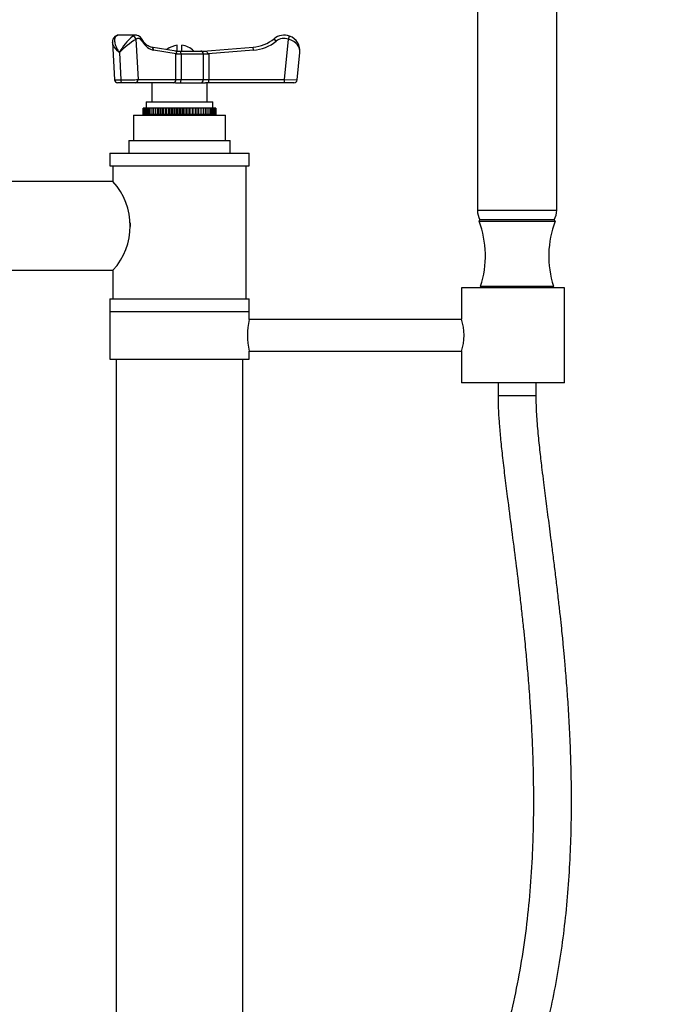
# Model space of a CAD drawing. Units: millimetres. Extents: x -369 to 1625, y 0 to 1782.
# Drawn here: x 604 to 806, y 921 to 1232 of the extents above; entities that cross this region are included whole.
import ezdxf
from ezdxf import colors
from ezdxf.entities.mleader import LeaderData, LeaderLine
from ezdxf.math import Vec2, Vec3

# ---------------------------------------------------------------- set-up
doc = ezdxf.new("R2010")
doc.units = ezdxf.units.MM
doc.layers.add('DV1_Défaut', color=7, linetype='Continuous')
doc.layers.add('Défaut', color=7, linetype='Continuous')

# ---------------------------------------------------------------- blocks, each defined once
blk = doc.blocks.new('_DOT')
at = {"color": 0}
blk.add_line((0, 0), (-1, 0), dxfattribs=at)
at = {"color": 0, "const_width": 0.333}
blk.add_lwpolyline([(-0.1665, 0, 1), (0.1665, 0, 1)], format="xyb", close=True, dxfattribs=at)
blk = doc.blocks.new('SE')
at = {"layer": 'DV1_Défaut', "color": 7, "linetype": 'Continuous'}
for p, q in [((748.87, 1261.13), (748.87, 1172.04)), ((773.87, 1172.04), (773.87, 1261.13)), ((640.97, 1227.28), (635.78, 1227.28)), ((633.72, 1225.06), (634.33, 1213.23)), ((641.14, 1226.03), (641.8, 1213.28)), ((685.35, 1225.39), (684.72, 1226.16)), ((687.96, 1213.28), (689.26, 1226.03)), ((689.26, 1226.03), (689.61, 1226.97)), ((635.89, 1221.77), (636.33, 1213.18)), ((653.78, 1222.28), (645.98, 1223.51)), ((653.81, 1221.4), (646.69, 1222.52)), ((653.72, 1222.28), (655.3, 1222.28)), ((655.35, 1221.28), (653.73, 1221.28)), ((653.73, 1213.28), (653.73, 1221.28)), ((654.12, 1222.28), (654.12, 1224.09)), ((655.3, 1222.28), (661.58, 1222.28)), ((655.35, 1221.28), (655.35, 1213.28)), ((662.42, 1221.28), (655.35, 1221.28)), ((655.62, 1222.28), (655.62, 1224.09)), ((661.58, 1222.28), (662.85, 1222.28)), ((662.37, 1222.28), (678.1, 1223.51)), ((664.09, 1221.28), (662.42, 1221.28)), ((662.42, 1213.28), (662.42, 1221.28)), ((678.17, 1222.52), (663.93, 1221.4)), ((664.09, 1221.28), (664.09, 1213.28)), ((678.17, 1222.52), (678.1, 1223.51)), ((691.97, 1213.18), (692.85, 1221.77)), ((636.83, 1212.28), (635.33, 1212.28)), ((640.93, 1212.28), (636.83, 1212.28)), ((652.86, 1212.28), (640.93, 1212.28)), ((641.8, 1213.28), (653.73, 1213.28)), ((646.12, 1212.28), (646.12, 1206.28)), ((653.57, 1212.28), (652.86, 1212.28)), ((653.57, 1212.28), (663.02, 1212.28)), ((653.73, 1213.28), (655.35, 1213.28)), ((655.35, 1213.28), (662.42, 1213.28)), ((662.42, 1213.28), (664.09, 1213.28)), ((664.09, 1212.28), (663.02, 1212.28)), ((663.62, 1206.28), (663.62, 1212.28)), ((664.09, 1213.28), (687.96, 1213.28)), ((664.09, 1212.28), (664.09, 1213.28)), ((687.96, 1212.28), (664.09, 1212.28)), ((687.96, 1213.28), (691.97, 1213.18)), ((687.96, 1212.28), (687.96, 1213.28)), ((690.97, 1212.28), (687.96, 1212.28)), ((644.37, 1206.28), (665.37, 1206.28)), ((644.37, 1206.28), (644.37, 1204.28)), ((665.37, 1204.28), (665.37, 1206.28)), ((643.38, 1204.28), (643.38, 1202.28)), ((643.39, 1204.28), (643.38, 1204.28)), ((643.48, 1204.28), (643.39, 1204.28)), ((643.39, 1202.28), (643.39, 1204.28)), ((643.48, 1204.28), (643.48, 1202.28)), ((643.48, 1204.28), (643.48, 1204.28)), ((643.66, 1204.28), (643.48, 1204.28)), ((643.48, 1202.28), (643.48, 1204.28)), ((643.66, 1204.28), (643.66, 1202.28)), ((643.67, 1204.28), (643.66, 1204.28)), ((643.93, 1204.28), (643.67, 1204.28)), ((643.67, 1202.28), (643.67, 1204.28)), ((643.93, 1204.28), (643.93, 1202.28)), ((643.95, 1204.28), (643.93, 1204.28)), ((644.29, 1204.28), (643.95, 1204.28)), ((643.95, 1202.28), (643.95, 1204.28)), ((644.29, 1204.28), (644.29, 1202.28)), ((644.31, 1204.28), (644.29, 1204.28)), ((644.74, 1204.28), (644.31, 1204.28)), ((644.31, 1202.28), (644.31, 1204.28)), ((644.74, 1204.28), (644.74, 1202.28)), ((644.76, 1204.28), (644.74, 1204.28)), ((645.26, 1204.28), (644.76, 1204.28)), ((644.76, 1202.28), (644.76, 1204.28)), ((645.26, 1204.28), (645.26, 1202.28)), ((645.29, 1204.28), (645.26, 1204.28)), ((645.87, 1204.28), (645.29, 1204.28)), ((645.29, 1202.28), (645.29, 1204.28)), ((645.87, 1204.28), (645.87, 1202.28)), ((645.9, 1204.28), (645.87, 1204.28)), ((646.54, 1204.28), (645.9, 1204.28)), ((645.9, 1202.28), (645.9, 1204.28)), ((646.54, 1204.28), (646.54, 1202.28)), ((646.58, 1204.28), (646.54, 1204.28)), ((647.27, 1204.28), (646.58, 1204.28)), ((646.58, 1202.28), (646.58, 1204.28)), ((647.27, 1202.28), (647.27, 1204.28)), ((647.29, 1204.28), (647.27, 1204.28)), ((647.29, 1204.28), (647.29, 1202.28)), ((647.33, 1204.28), (647.29, 1204.28)), ((648.02, 1204.28), (647.33, 1204.28)), ((647.33, 1202.28), (647.33, 1204.28)), ((648.02, 1202.28), (648.02, 1204.28)), ((648.09, 1204.28), (648.02, 1204.28)), ((648.09, 1204.28), (648.09, 1202.28)), ((648.14, 1204.28), (648.09, 1204.28)), ((648.81, 1204.28), (648.14, 1204.28)), ((648.14, 1202.28), (648.14, 1204.28)), ((648.81, 1202.28), (648.81, 1204.28)), ((648.95, 1204.28), (648.81, 1204.28)), ((648.95, 1204.28), (648.95, 1202.28)), ((649, 1204.28), (648.95, 1204.28)), ((649.66, 1204.28), (649, 1204.28)), ((649, 1202.28), (649, 1204.28)), ((649.66, 1202.28), (649.66, 1204.28)), ((649.86, 1204.28), (649.66, 1204.28)), ((649.86, 1204.28), (649.86, 1202.28)), ((649.91, 1204.28), (649.86, 1204.28)), ((650.55, 1204.28), (649.91, 1204.28)), ((649.91, 1202.28), (649.91, 1204.28)), ((650.55, 1202.28), (650.55, 1204.28)), ((650.81, 1204.28), (650.55, 1204.28)), ((650.81, 1204.28), (650.81, 1202.28)), ((650.86, 1204.28), (650.81, 1204.28)), ((651.48, 1204.28), (650.86, 1204.28)), ((650.86, 1202.28), (650.86, 1204.28)), ((651.48, 1202.28), (651.48, 1204.28)), ((651.79, 1204.28), (651.48, 1204.28)), ((651.79, 1204.28), (651.79, 1202.28)), ((651.84, 1204.28), (651.79, 1204.28)), ((652.43, 1204.28), (651.84, 1204.28)), ((651.84, 1202.28), (651.84, 1204.28)), ((652.43, 1202.28), (652.43, 1204.28)), ((652.8, 1204.28), (652.43, 1204.28)), ((652.8, 1204.28), (652.8, 1202.28)), ((652.85, 1204.28), (652.8, 1204.28)), ((653.4, 1204.28), (652.85, 1204.28)), ((652.85, 1202.28), (652.85, 1204.28)), ((653.4, 1202.28), (653.4, 1204.28)), ((653.82, 1204.28), (653.4, 1204.28)), ((653.82, 1204.28), (653.82, 1202.28)), ((653.87, 1204.28), (653.82, 1204.28)), ((654.38, 1204.28), (653.87, 1204.28)), ((653.87, 1202.28), (653.87, 1204.28)), ((654.38, 1202.28), (654.38, 1204.28)), ((654.85, 1204.28), (654.38, 1204.28)), ((654.85, 1204.28), (654.85, 1202.28)), ((654.9, 1204.28), (654.85, 1204.28)), ((655.37, 1204.28), (654.9, 1204.28)), ((654.9, 1202.28), (654.9, 1204.28)), ((655.37, 1202.28), (655.37, 1204.28)), ((655.88, 1204.28), (655.37, 1204.28)), ((655.88, 1204.28), (655.88, 1202.28)), ((655.93, 1204.28), (655.88, 1204.28)), ((656.35, 1204.28), (655.93, 1204.28)), ((655.93, 1202.28), (655.93, 1204.28)), ((656.35, 1202.28), (656.35, 1204.28)), ((656.9, 1204.28), (656.35, 1204.28)), ((656.9, 1204.28), (656.9, 1202.28)), ((656.95, 1204.28), (656.9, 1204.28)), ((657.32, 1204.28), (656.95, 1204.28)), ((656.95, 1202.28), (656.95, 1204.28)), ((657.32, 1202.28), (657.32, 1204.28)), ((657.91, 1204.28), (657.32, 1204.28)), ((657.91, 1204.28), (657.91, 1202.28)), ((657.96, 1204.28), (657.91, 1204.28)), ((658.27, 1204.28), (657.96, 1204.28)), ((657.96, 1202.28), (657.96, 1204.28)), ((658.27, 1202.28), (658.27, 1204.28)), ((658.89, 1204.28), (658.27, 1204.28)), ((658.89, 1204.28), (658.89, 1202.28)), ((658.94, 1204.28), (658.89, 1204.28)), ((659.2, 1204.28), (658.94, 1204.28)), ((658.94, 1202.28), (658.94, 1204.28)), ((659.2, 1202.28), (659.2, 1204.28)), ((659.84, 1204.28), (659.2, 1204.28)), ((659.84, 1204.28), (659.84, 1202.28)), ((659.89, 1204.28), (659.84, 1204.28)), ((660.09, 1204.28), (659.89, 1204.28)), ((659.89, 1202.28), (659.89, 1204.28)), ((660.09, 1202.28), (660.09, 1204.28)), ((660.75, 1204.28), (660.09, 1204.28)), ((660.75, 1204.28), (660.75, 1202.28)), ((660.8, 1204.28), (660.75, 1204.28)), ((660.93, 1204.28), (660.8, 1204.28)), ((660.8, 1202.28), (660.8, 1204.28)), ((660.93, 1202.28), (660.93, 1204.28)), ((661.61, 1204.28), (660.93, 1204.28)), ((661.61, 1204.28), (661.61, 1202.28)), ((661.66, 1204.28), (661.61, 1204.28)), ((661.73, 1204.28), (661.66, 1204.28)), ((661.66, 1202.28), (661.66, 1204.28)), ((661.73, 1202.28), (661.73, 1204.28)), ((662.42, 1204.28), (661.73, 1204.28)), ((662.42, 1204.28), (662.42, 1202.28)), ((662.46, 1204.28), (662.42, 1204.28)), ((662.48, 1204.28), (662.46, 1204.28)), ((662.46, 1202.28), (662.46, 1204.28)), ((662.48, 1202.28), (662.48, 1204.28)), ((663.17, 1204.28), (662.48, 1204.28)), ((663.17, 1204.28), (663.17, 1202.28)), ((663.2, 1204.28), (663.17, 1204.28)), ((663.2, 1202.28), (663.2, 1204.28)), ((663.85, 1204.28), (663.2, 1204.28)), ((663.85, 1204.28), (663.85, 1202.28)), ((663.88, 1204.28), (663.85, 1204.28)), ((663.88, 1202.28), (663.88, 1204.28)), ((664.46, 1204.28), (663.88, 1204.28)), ((664.46, 1204.28), (664.46, 1202.28)), ((664.49, 1204.28), (664.46, 1204.28)), ((664.49, 1202.28), (664.49, 1204.28)), ((664.99, 1204.28), (664.49, 1204.28)), ((664.99, 1204.28), (664.99, 1202.28)), ((665.01, 1204.28), (664.99, 1204.28)), ((665.01, 1202.28), (665.01, 1204.28)), ((665.44, 1204.28), (665.01, 1204.28)), ((665.44, 1204.28), (665.44, 1202.28)), ((665.46, 1204.28), (665.44, 1204.28)), ((665.46, 1202.28), (665.46, 1204.28)), ((665.8, 1204.28), (665.46, 1204.28)), ((665.8, 1204.28), (665.8, 1202.28)), ((665.82, 1204.28), (665.8, 1204.28)), ((665.82, 1202.28), (665.82, 1204.28)), ((666.08, 1204.28), (665.82, 1204.28)), ((666.08, 1204.28), (666.08, 1202.28)), ((666.09, 1204.28), (666.08, 1204.28)), ((666.09, 1202.28), (666.09, 1204.28)), ((666.27, 1204.28), (666.09, 1204.28)), ((666.27, 1204.28), (666.27, 1202.28)), ((666.27, 1204.28), (666.27, 1204.28)), ((666.27, 1202.28), (666.27, 1204.28)), ((666.36, 1204.28), (666.27, 1204.28)), ((666.36, 1204.28), (666.36, 1204.28)), ((666.36, 1202.28), (666.36, 1204.28)), ((666.36, 1204.28), (666.36, 1202.28)), ((640.37, 1202.08), (669.37, 1202.08)), ((640.37, 1202.08), (640.37, 1194.08)), ((643.39, 1202.28), (643.38, 1202.28)), ((643.48, 1202.28), (643.39, 1202.28)), ((643.48, 1202.28), (643.48, 1202.28)), ((643.66, 1202.28), (643.48, 1202.28)), ((643.67, 1202.28), (643.66, 1202.28)), ((643.93, 1202.28), (643.67, 1202.28)), ((643.95, 1202.28), (643.93, 1202.28)), ((644.29, 1202.28), (643.95, 1202.28)), ((644.31, 1202.28), (644.29, 1202.28)), ((644.74, 1202.28), (644.31, 1202.28)), ((644.76, 1202.28), (644.74, 1202.28)), ((645.26, 1202.28), (644.76, 1202.28)), ((644.87, 1202.28), (644.87, 1202.08)), ((645.29, 1202.28), (645.26, 1202.28)), ((645.87, 1202.28), (645.29, 1202.28)), ((645.9, 1202.28), (645.87, 1202.28)), ((646.54, 1202.28), (645.9, 1202.28)), ((646.58, 1202.28), (646.54, 1202.28)), ((647.27, 1202.28), (646.58, 1202.28)), ((647.29, 1202.28), (647.27, 1202.28)), ((647.33, 1202.28), (647.29, 1202.28)), ((648.02, 1202.28), (647.33, 1202.28)), ((648.09, 1202.28), (648.02, 1202.28)), ((648.14, 1202.28), (648.09, 1202.28)), ((648.81, 1202.28), (648.14, 1202.28)), ((648.95, 1202.28), (648.81, 1202.28)), ((649, 1202.28), (648.95, 1202.28)), ((649.66, 1202.28), (649, 1202.28)), ((649.86, 1202.28), (649.66, 1202.28)), ((649.91, 1202.28), (649.86, 1202.28)), ((650.55, 1202.28), (649.91, 1202.28)), ((650.81, 1202.28), (650.55, 1202.28)), ((650.86, 1202.28), (650.81, 1202.28)), ((651.48, 1202.28), (650.86, 1202.28)), ((651.79, 1202.28), (651.48, 1202.28)), ((651.84, 1202.28), (651.79, 1202.28)), ((652.43, 1202.28), (651.84, 1202.28)), ((652.8, 1202.28), (652.43, 1202.28)), ((652.85, 1202.28), (652.8, 1202.28)), ((653.4, 1202.28), (652.85, 1202.28)), ((653.82, 1202.28), (653.4, 1202.28)), ((653.87, 1202.28), (653.82, 1202.28)), ((654.38, 1202.28), (653.87, 1202.28)), ((654.85, 1202.28), (654.38, 1202.28)), ((654.9, 1202.28), (654.85, 1202.28)), ((655.37, 1202.28), (654.9, 1202.28)), ((655.88, 1202.28), (655.37, 1202.28)), ((655.93, 1202.28), (655.88, 1202.28)), ((656.35, 1202.28), (655.93, 1202.28)), ((656.9, 1202.28), (656.35, 1202.28)), ((656.95, 1202.28), (656.9, 1202.28)), ((657.32, 1202.28), (656.95, 1202.28)), ((657.91, 1202.28), (657.32, 1202.28)), ((657.96, 1202.28), (657.91, 1202.28)), ((658.27, 1202.28), (657.96, 1202.28)), ((658.89, 1202.28), (658.27, 1202.28)), ((658.94, 1202.28), (658.89, 1202.28)), ((659.2, 1202.28), (658.94, 1202.28)), ((659.84, 1202.28), (659.2, 1202.28)), ((659.89, 1202.28), (659.84, 1202.28)), ((660.09, 1202.28), (659.89, 1202.28)), ((660.75, 1202.28), (660.09, 1202.28)), ((660.8, 1202.28), (660.75, 1202.28)), ((660.93, 1202.28), (660.8, 1202.28)), ((661.61, 1202.28), (660.93, 1202.28)), ((661.66, 1202.28), (661.61, 1202.28)), ((661.73, 1202.28), (661.66, 1202.28)), ((662.42, 1202.28), (661.73, 1202.28)), ((662.46, 1202.28), (662.42, 1202.28)), ((662.48, 1202.28), (662.46, 1202.28)), ((663.17, 1202.28), (662.48, 1202.28)), ((663.2, 1202.28), (663.17, 1202.28)), ((663.85, 1202.28), (663.2, 1202.28)), ((663.88, 1202.28), (663.85, 1202.28)), ((664.46, 1202.28), (663.88, 1202.28)), ((664.49, 1202.28), (664.46, 1202.28)), ((664.99, 1202.28), (664.49, 1202.28)), ((664.87, 1202.08), (664.87, 1202.28)), ((665.01, 1202.28), (664.99, 1202.28)), ((665.44, 1202.28), (665.01, 1202.28)), ((665.46, 1202.28), (665.44, 1202.28)), ((665.8, 1202.28), (665.46, 1202.28)), ((665.82, 1202.28), (665.8, 1202.28)), ((666.08, 1202.28), (665.82, 1202.28)), ((666.09, 1202.28), (666.08, 1202.28)), ((666.27, 1202.28), (666.09, 1202.28)), ((666.27, 1202.28), (666.27, 1202.28)), ((666.36, 1202.28), (666.27, 1202.28)), ((666.36, 1202.28), (666.36, 1202.28)), ((669.37, 1194.08), (669.37, 1202.08)), ((638.87, 1194.08), (670.87, 1194.08)), ((638.87, 1194.08), (638.87, 1190.08)), ((670.87, 1190.08), (670.87, 1194.08)), ((632.87, 1190.08), (676.87, 1190.08)), ((632.87, 1190.08), (632.87, 1186.08)), ((676.87, 1186.08), (676.87, 1190.08)), ((632.87, 1186.08), (676.87, 1186.08)), ((633.87, 1186.08), (633.87, 1181.08)), ((675.87, 1144.08), (675.87, 1186.08)), ((633.87, 1181.08), (575.62, 1181.08)), ((748.87, 1172.04), (773.87, 1172.04)), ((749.37, 1168.58), (773.37, 1168.58)), ((749.87, 1169.08), (772.87, 1169.08)), ((639.37, 1166.89), (639.37, 1168.1)), ((575.62, 1153.08), (633.87, 1153.08)), ((633.87, 1153.08), (633.87, 1144.08)), ((776.38, 1147.58), (743.87, 1147.58)), ((743.87, 1147.58), (743.87, 1137.68)), ((749.87, 1148.08), (772.87, 1148.08)), ((749.87, 1148.08), (749.87, 1147.58)), ((772.87, 1147.58), (772.87, 1148.08)), ((776.38, 1117.58), (776.38, 1147.58)), ((632.87, 1144.08), (676.87, 1144.08)), ((632.87, 1144.08), (632.87, 1140.08)), ((676.87, 1140.08), (676.87, 1144.08)), ((632.87, 1140.08), (676.87, 1140.08)), ((632.87, 1140.08), (676.87, 1140.08)), ((632.87, 1140.08), (632.87, 1125.08)), ((676.87, 1137.58), (676.87, 1140.08)), ((743.9, 1137.58), (676.87, 1137.58)), ((632.87, 1125.08), (676.87, 1125.08)), ((634.87, 1125.08), (634.87, 808.57)), ((674.87, 807.02), (674.87, 1125.08)), ((676.87, 1127.58), (743.9, 1127.58)), ((676.87, 1125.08), (676.87, 1127.58)), ((743.87, 1127.55), (743.87, 1117.58)), ((776.38, 1117.58), (743.87, 1117.58)), ((755.37, 1117.58), (755.37, 1113.58)), ((767.37, 1113.58), (767.37, 1117.58)), ((755.37, 1113.58), (767.37, 1113.58)), ((755.37, 1113.58), (767.37, 1113.58))]:
    blk.add_line(p, q, dxfattribs=at)
for centre, radius, start, end in [((687.87, 1222.28), 5, 69.663, 129.0813), ((635.51, 1225.33), 1.79, 124.2827, 189.0618), ((652.03, 1212.99), 18.38, 130.4648, 151.4517), ((656.4, 1201.84), 28.6, 122.239, 135.8257), ((677.16, 1235.48), 12, 274.4846, 309.0813), ((677.16, 1235.48), 13, 274.4846, 309.0813), ((687.87, 1222.28), 4, 69.663, 129.0813), ((687.87, 1222.28), 5, 354.1405, 69.663), ((654.87, 1217.78), 6.35, 96.7831, 128.754), ((699.26, 1189.09), 55.76, 144.5893, 144.7387), ((654.87, 1217.78), 6.35, 45.1261, 83.2169), ((635.33, 1213.28), 1, 183.1202, 270), ((690.97, 1213.28), 1, 270, 354.1405), ((618.52, 1167.08), 20.78, 317.6492, 42.3508), ((754.87, 1172.04), 6, 180, 209.9509), ((767.87, 1172.04), 6, 330.0491, 0), ((749.87, 1168.58), 0.5, 113.4186, 180), ((720.32, 1157.62), 31.06, 342.1199, 20.6744), ((802.43, 1157.62), 31.06, 159.3256, 197.8801), ((772.87, 1168.58), 0.5, 0, 66.5814), ((698.32, 1132.58), 22.02, 166.8752, 193.1248), ((727.11, 1132.58), 17.52, 343.0794, 16.9206)]:
    blk.add_arc(centre, radius, start, end, dxfattribs=at)
for centre, major_axis, ratio, start_param, end_param in [((635.78, 1222.28), (0, -5), 0.5, 3.141593, 3.496541), ((640.97, 1222.28), (0, -5), 0.5, 3.141593, 3.496541), ((635.08, 1226.03), (0.596, -0.803), 0.812041, 3.140816, 3.414113), ((635.08, 1226.03), (0.596, -0.803), 0.812041, 2.599733, 3.139969), ((640.28, 1226.03), (-0.596, 0.803), 0.812041, 4.170529, 5.741326), ((641.84, 1222.28), (0, -4), 0.5, 2.459495, 3.496541), ((642.23, 1225.39), (-0.852, -0.524), 0.672254, 2.400108, 3.141925), ((647.2, 1235.48), (0, -13), 0.5, 5.601088, 6.204914), ((645.82, 1222.52), (-0.155, -0.988), 0.863374, 1.705409, 3.141593), ((655.3, 1221.28), (0, 1), 0.053307, 4.712389, 6.283185), ((661.58, 1221.28), (0, 1), 0.83814, 4.712389, 6.283185), ((638.33, 1213.28), (4, 0.05), 0.02207, 3.142442, 4.187369), ((638.33, 1213.28), (-4, -0.05), 0.02207, 1.045776, 2.616572), ((636.83, 1213.28), (0, 1), 0.5, 1.673064, 3.141593), ((640.93, 1213.28), (0, 1), 0.866025, 3.141593, 4.712389), ((652.86, 1213.28), (0, 1), 0.866025, 3.141593, 4.712389), ((655.3, 1213.28), (0, -1), 0.053307, 0, 1.570796), ((661.58, 1213.28), (0, -1), 0.83814, 0, 1.570796)]:
    blk.add_ellipse(centre, major_axis=major_axis, ratio=ratio, start_param=start_param, end_param=end_param, dxfattribs=at)
for points, knots in [([(635.78, 1227.26), (635.74, 1227.27), (635.47, 1227.31), (634.98, 1227.15), (634.65, 1226.94), (634.49, 1226.84)], [0, 0, 0, 0, 0.090756, 0.616666, 1, 1, 1, 1]), ([(643.08, 1225.91), (642.98, 1226.07), (642.74, 1226.42), (642.24, 1226.9), (641.6, 1227.23), (641.2, 1227.25), (641, 1227.26)], [0, 0, 0, 0, 0.190925, 0.50052, 0.783607, 1, 1, 1, 1]), ([(635.89, 1221.77), (635.03, 1222.58), (634.33, 1223.43), (633.83, 1224.5), (633.74, 1224.79), (633.73, 1225.06)], [0, 0, 0, 0, 0.719066, 0.719066, 1, 1, 1, 1]), ([(634.91, 1226.97), (634.76, 1226.86), (634.65, 1226.73), (634.48, 1226.42), (634.42, 1226.24), (634.36, 1225.86), (634.36, 1225.65), (634.39, 1225.21), (634.43, 1224.98), (634.55, 1224.51), (634.63, 1224.27), (634.81, 1223.78), (634.91, 1223.53), (635.15, 1223.03), (635.28, 1222.78), (635.57, 1222.28), (635.72, 1222.02), (635.89, 1221.77)], [0, 0, 0, 0, 0.125, 0.125, 0.25, 0.25, 0.375, 0.375, 0.5, 0.5, 0.625, 0.625, 0.75, 0.75, 0.875, 0.875, 1, 1, 1, 1]), ([(645.98, 1223.51), (645.85, 1223.53), (645.54, 1223.6), (644.92, 1223.88), (644.2, 1224.45), (643.55, 1225.19), (643.22, 1225.69), (643.08, 1225.91)], [0, 0, 0, 0, 0.124535, 0.363749, 0.61868, 0.862721, 1, 1, 1, 1]), ([(692.85, 1221.77), (692.93, 1222.58), (692.69, 1223.43), (691.48, 1224.97), (690.47, 1225.67), (689.26, 1226.03)], [0, 0, 0, 0, 0.5, 0.5, 1, 1, 1, 1]), ([(653.72, 1222.28), (653.7, 1222.28), (653.69, 1222.28), (653.69, 1222.26), (653.7, 1222.25), (653.74, 1222.19), (653.79, 1222.12), (653.86, 1221.95), (653.88, 1221.84), (653.89, 1221.67), (653.88, 1221.61), (653.86, 1221.5), (653.84, 1221.44), (653.81, 1221.4)], [0, 0, 0, 0, 0.125, 0.125, 0.25, 0.25, 0.5, 0.5, 0.75, 0.75, 0.875, 0.875, 1, 1, 1, 1]), ([(662.85, 1222.28), (662.99, 1222.28), (663.11, 1222.27), (663.31, 1222.19), (663.39, 1222.12), (663.54, 1221.95), (663.6, 1221.84), (663.71, 1221.67), (663.74, 1221.61), (663.82, 1221.5), (663.87, 1221.44), (663.93, 1221.4)], [0, 0, 0, 0, 0.25, 0.25, 0.5, 0.5, 0.75, 0.75, 0.875, 0.875, 1, 1, 1, 1]), ([(663.93, 1221.4), (663.98, 1221.36), (664.03, 1221.32), (664.09, 1221.29), (664.09, 1221.28), (664.09, 1221.28), (664.09, 1221.28)], [0, 0, 0, 0, 0.956538, 0.956538, 0.956538, 1, 1, 1, 1]), ([(546.62, 1114.17), (546.6, 1112.82), (546.56, 1110.3), (546.27, 1105.76), (545.81, 1100.57), (545.15, 1094.53), (544.35, 1087.88), (543.28, 1079.53), (542.01, 1069.87), (540.65, 1059.2), (539.64, 1050.68), (538.94, 1044.35), (538.5, 1040.19), (538.14, 1036.61), (537.86, 1033.65), (537.63, 1031.2), (537.38, 1028.38), (537.06, 1024.6), (536.67, 1019.41), (536.16, 1011.77), (535.68, 1001.99), (535.39, 990.53), (535.42, 979.16), (535.77, 968.05), (536.45, 957.2), (537.49, 946.55), (538.91, 935.97), (540.85, 924.91), (543.43, 913.4), (546.8, 901.5), (550.9, 889.75), (555.41, 878.95), (560.15, 869.12), (564.98, 860.23), (570.21, 851.66), (575.67, 843.64), (581.19, 836.37), (586.59, 829.96), (591.85, 824.3), (597.24, 819.04), (603.09, 813.9), (609.35, 809.05), (615.99, 804.61), (622.85, 800.72), (630.11, 797.38), (637.55, 794.77), (644.99, 792.99), (652.37, 792.04), (659.63, 791.93), (666.72, 792.62), (673.6, 794.01), (680.23, 796.02), (686.61, 798.57), (693.76, 802.09), (701.53, 806.79), (709.81, 812.91), (717.76, 819.86), (725.47, 827.7), (732.92, 836.41), (740.05, 845.96), (746.78, 856.32), (753.05, 867.43), (758.78, 879.26), (763.88, 891.75), (768.25, 904.82), (771.46, 917.1), (773.78, 928.38), (775.45, 938.55), (776.74, 948.88), (777.67, 959.31), (778.26, 969.65), (778.53, 979.61), (778.56, 989.22), (778.37, 998.36), (778.03, 1007), (777.59, 1014.82), (777.1, 1021.81), (776.68, 1027.02), (776.36, 1030.64), (776.15, 1032.84), (775.96, 1034.92), (775.73, 1037.29), (775.42, 1040.32), (775.01, 1044.16), (774.51, 1048.73), (773.93, 1053.72), (773.31, 1058.86), (772.68, 1063.85), (772.11, 1068.34), (771.59, 1072.38), (771.12, 1075.98), (770.67, 1079.41), (770.24, 1082.79), (769.78, 1086.38), (769.24, 1090.68), (768.64, 1095.84), (768.03, 1101.64), (767.52, 1107.73), (767.43, 1111.44), (767.37, 1113.58)], [0, 0, 0, 0, 0.004814, 0.010616, 0.017459, 0.025387, 0.034391, 0.043763, 0.058465, 0.072693, 0.086052, 0.092261, 0.097781, 0.102517, 0.106435, 0.10951, 0.112224, 0.117612, 0.124447, 0.132773, 0.147834, 0.163096, 0.178102, 0.192793, 0.207119, 0.221152, 0.235269, 0.249495, 0.265781, 0.282193, 0.298727, 0.315424, 0.328868, 0.342346, 0.355818, 0.368961, 0.381105, 0.39224, 0.402392, 0.411889, 0.422169, 0.433348, 0.443294, 0.453768, 0.464468, 0.47478, 0.484741, 0.494418, 0.50388, 0.513149, 0.522286, 0.531341, 0.540349, 0.549329, 0.562759, 0.576184, 0.590111, 0.604695, 0.61993, 0.635793, 0.652247, 0.669245, 0.686756, 0.704725, 0.723077, 0.741716, 0.75524, 0.768894, 0.782666, 0.796537, 0.810441, 0.823671, 0.83598, 0.84846, 0.859838, 0.870131, 0.879361, 0.887495, 0.890764, 0.893672, 0.896224, 0.899013, 0.90303, 0.908253, 0.91423, 0.921123, 0.928034, 0.934621, 0.940886, 0.945861, 0.950616, 0.955154, 0.959476, 0.964001, 0.969352, 0.976526, 0.984337, 0.992355, 1, 1, 1, 1]), ([(755.37, 1113.58), (755.39, 1112.16), (755.43, 1109.6), (755.7, 1105.09), (756.13, 1100.11), (756.72, 1094.46), (757.45, 1088.25), (758.44, 1080.4), (759.64, 1071.23), (760.95, 1061.04), (761.99, 1052.51), (762.77, 1045.71), (763.32, 1040.69), (763.77, 1036.32), (764.11, 1032.72), (764.38, 1029.82), (764.62, 1027.18), (764.85, 1024.34), (765.12, 1020.93), (765.45, 1016.45), (765.81, 1010.77), (766.15, 1004.04), (766.4, 996.98), (766.53, 989.93), (766.55, 982.96), (766.44, 976.08), (766.14, 967.49), (765.5, 957.26), (764.28, 945.37), (762.57, 933.73), (760.32, 922.25), (757.49, 910.98), (754, 899.82), (750.09, 889.57), (745.93, 880.2), (741.67, 871.72), (737, 863.45), (732, 855.55), (726.81, 848.22), (721.59, 841.59), (716.46, 835.73), (711.34, 830.44), (705.93, 825.41), (700.25, 820.74), (694.2, 816.42), (687.9, 812.58), (681.19, 809.25), (674.3, 806.66), (667.5, 804.92), (660.85, 804.02), (654.36, 803.95), (648.03, 804.66), (641.86, 806.05), (635.87, 808.04), (630.09, 810.55), (623.6, 814.01), (616.52, 818.62), (608.92, 824.61), (601.54, 831.46), (594.35, 839.23), (587.4, 847.88), (580.77, 857.35), (574.54, 867.59), (568.81, 878.55), (563.64, 890.14), (559.13, 902.29), (555.39, 914.95), (552.68, 926.92), (550.73, 938.06), (549.37, 948.27), (548.38, 958.63), (547.74, 968.94), (547.43, 978.94), (547.39, 988.84), (547.58, 998.46), (547.96, 1007.69), (548.45, 1015.95), (548.9, 1022.04), (549.24, 1026.2), (549.45, 1028.67), (549.65, 1030.89), (549.84, 1032.86), (550.02, 1034.8), (550.24, 1037.04), (550.55, 1040.07), (550.98, 1044.06), (551.53, 1048.98), (552.17, 1054.38), (552.84, 1059.86), (553.47, 1064.82), (554.04, 1069.26), (554.55, 1073.21), (555.04, 1076.97), (555.51, 1080.59), (555.99, 1084.37), (556.56, 1088.86), (557.21, 1094.31), (557.87, 1100.59), (558.46, 1107.41), (558.57, 1111.65), (558.62, 1114.17)], [0, 0, 0, 0, 0.005309, 0.011363, 0.018239, 0.026014, 0.034747, 0.044057, 0.058687, 0.072956, 0.086522, 0.094212, 0.101326, 0.107419, 0.112422, 0.116296, 0.119498, 0.123416, 0.128129, 0.133653, 0.142063, 0.151762, 0.161635, 0.171418, 0.181091, 0.190641, 0.200051, 0.216905, 0.233369, 0.249933, 0.266081, 0.282318, 0.298646, 0.315127, 0.328419, 0.341756, 0.35509, 0.368369, 0.381101, 0.392915, 0.403821, 0.413836, 0.423817, 0.434789, 0.444585, 0.454869, 0.465489, 0.475682, 0.485293, 0.494435, 0.503254, 0.511957, 0.520627, 0.529309, 0.538022, 0.546763, 0.559881, 0.573175, 0.58723, 0.602059, 0.617618, 0.633853, 0.650694, 0.668063, 0.685881, 0.70405, 0.7225, 0.741253, 0.755449, 0.769799, 0.784281, 0.798863, 0.812885, 0.825942, 0.84008, 0.852866, 0.864315, 0.874451, 0.878201, 0.881627, 0.884707, 0.887446, 0.889851, 0.892762, 0.896788, 0.902467, 0.909396, 0.917289, 0.924956, 0.932224, 0.937979, 0.943463, 0.94868, 0.953635, 0.958561, 0.964382, 0.972337, 0.981183, 0.990542, 1, 1, 1, 1])]:
    blk.add_open_spline(points, degree=3, knots=knots, dxfattribs=at)

msp = doc.modelspace()

# ---------------------------------------------------------------- block references
at = {"layer": 'Défaut'}
msp.add_blockref('SE', (0, 0), dxfattribs=at)

# ---------------------------------------------------------------- leaders
at = {"layer": 'Défaut', "color": 7, "linetype": 'Continuous'}
ml = msp.add_multileader_mtext('Standard', dxfattribs=at)
ml.set_content('{\\pxsm0.9;\\fSolid Edge ISO|b1||i0||c0|p34;\\W1.;13/02/2023\\P}', color=256)
ml.set_leader_properties()
ml.set_arrow_properties(name='DOT')
ml.build(insert=Vec2(0, 0))
ml.multileader.update_dxf_attribs({"leader_type": 0, "dogleg_length": 0, "arrow_head_size": 12})
ctx = ml.context
ctx.base_point, ctx.char_height, ctx.arrow_head_size, ctx.landing_gap_size = Vec3(1123.17, 1774.83), 12, 12, 4.2
notes = []
notes.append((ctx, [(0, (0, 0, 0), (0, 0), (1, 0), 1, [])]))
ctx.mtext.insert = Vec3(1125.17, 1780.95)
for ctx, leaders in notes:
    for number, flags, end, landing, length, lines in leaders:
        leader = LeaderData()
        leader.index, (leader.has_last_leader_line, leader.has_dogleg_vector, leader.attachment_direction) = number, flags
        leader.last_leader_point, leader.dogleg_vector, leader.dogleg_length = Vec3(end), Vec3(landing), length
        for number, points, colour, breaks in lines:
            line = LeaderLine()
            line.index, line.vertices, line.color, line.breaks = number, Vec3.list(points), colors.encode_raw_color(colour), breaks
            leader.lines.append(line)
        ctx.leaders.append(leader)

doc.saveas('drawing.dxf')
